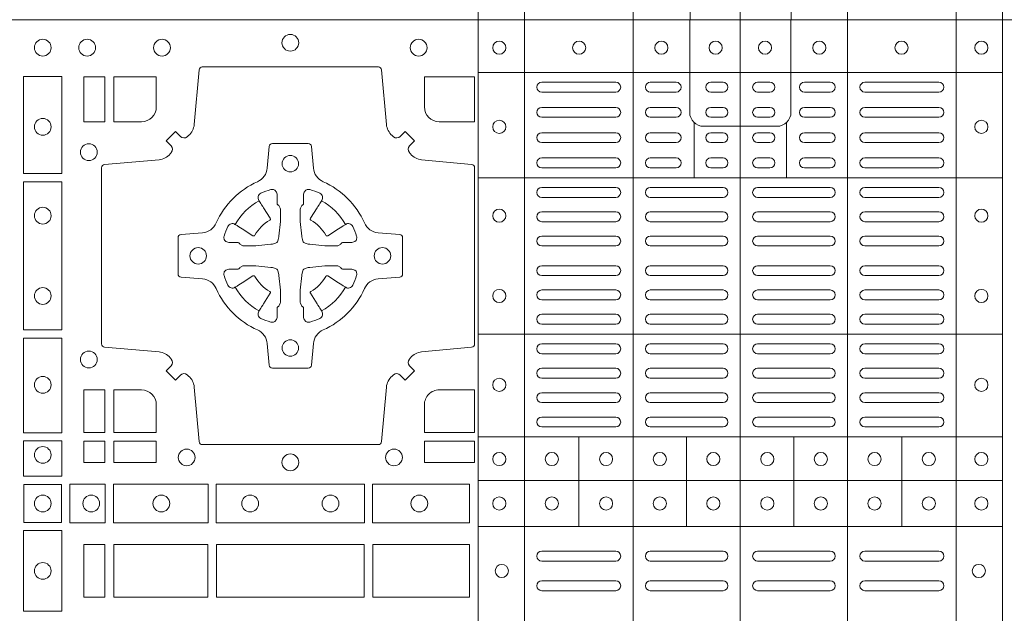
# Model space of a CAD drawing. Units: millimetres. Extents: x 0 to 21000, y 0 to 14850.
# Drawn here: x 7697 to 7996, y 10137 to 10317 of the extents above; entities that cross this region are included whole.
import ezdxf

# ---------------------------------------------------------------- set-up
doc = ezdxf.new("R2010")
doc.units = ezdxf.units.MM
doc.header["$LTSCALE"] = 333.33333
doc.layers.add('FRW-Rifi ST-B', color=7, linetype='Continuous', lineweight=5, transparency=0.5)

# ---------------------------------------------------------------- blocks, each defined once
blk = doc.blocks.new('ST-Block_(DS)')
at = {"color": 0, "linetype": 'Continuous', "lineweight": 5}
for p, q in [((0.3202999893580056, 0.8000000000000114), (0.3202999893580056, 0)), ((0.3343999896205219, 0.8000000000000398), (0.3343999896205219, 2.842170943040401e-14)), ((0.367399989441509, 0.8000000000000398), (0.367399989441509, 2.842170943040401e-14)), ((0.4000000000000057, 0.8000000000000114), (0.4000000000000057, 0)), ((0.4326000105585024, 0.799999999999983), (0.4326000105585024, -2.842170943040401e-14)), ((0.4656000103794895, 0.799999999999983), (0.4656000103794895, -2.842170943040401e-14)), ((0.4797000106420057, 0.799999999999983), (0.4797000106420057, -2.842170943040401e-14)), ((0.3202999893580056, 0.783999997377208), (0.4797000106420057, 0.783999997377208)), ((0.3859999876474944, 0.7687243349222967), (0.3859999876474944, 0.751984316110736)), ((0.4140000123525169, 0.7687243349222967), (0.4140000123525169, 0.751984316110736)), ((0.3202999893580056, 0.7519843161107076), (0.4797000106420057, 0.7519843161107076)), ((0.3202999893580056, 0.7044843316077163), (0.4797000106420057, 0.7044843316077163)), ((0.3202999893580056, 0.6732499778272256), (0.4797000106420057, 0.6732499778272256)), ((0.3508843209600059, 0.673249977827254), (0.3508843209600059, 0.6459999859332299)), ((0.3836843211209953, 0.673249977827254), (0.3836843211209953, 0.6459999859332299)), ((0.4162843326110135, 0.6732499778272825), (0.4162843326110135, 0.6459999859332584)), ((0.4490843337030128, 0.673249977827254), (0.4490843337030128, 0.6459999859332299)), ((0.3202999893580056, 0.6599999845027185), (0.4797000106420057, 0.6599999845027185)), ((0.3202999893580056, 0.6459999859332299), (0.4797000106420057, 0.6459999859332299))]:
    blk.add_line(p, q, dxfattribs=at)
at = {"color": 0, "linetype": 'Continuous', "lineweight": 0}
for p, q in [((0.3621500059959999, 0.7810000061990365), (0.3396500051020155, 0.7810000061990365)), ((0.3805000055580194, 0.7810000061990365), (0.3726500067860172, 0.7810000061990365)), ((0.3947500060310176, 0.7810000061990365), (0.3910000063474968, 0.7810000061990365)), ((0.4052500058895134, 0.7810000061990365), (0.4090000055730059, 0.7810000061990365)), ((0.4195000063625116, 0.7810000061990365), (0.4273500051345138, 0.7810000061990365)), ((0.4378500059245027, 0.7810000061990365), (0.4603500068185156, 0.7810000061990365)), ((0.3621500059959999, 0.777999985218031), (0.3396500051020155, 0.777999985218031)), ((0.3805000055580194, 0.777999985218031), (0.3726500067860172, 0.777999985218031)), ((0.3947500060310176, 0.777999985218031), (0.3910000063474968, 0.777999985218031)), ((0.4052500058895134, 0.777999985218031), (0.4090000055730059, 0.777999985218031)), ((0.4195000063625116, 0.777999985218031), (0.4273500051345138, 0.777999985218031)), ((0.4378500059245027, 0.777999985218031), (0.4603500068185156, 0.777999985218031)), ((0.3396500051020155, 0.7733333289625364), (0.3621500059959999, 0.7733333289625364)), ((0.3805000055580194, 0.7733333289625364), (0.3726500067860172, 0.7733333289625364)), ((0.3910000063474968, 0.7733333289625364), (0.3947500060310176, 0.7733333289625364)), ((0.4090000055730059, 0.7733333289625364), (0.4052500058895134, 0.7733333289625364)), ((0.4195000063625116, 0.7733333289625364), (0.4273500051345138, 0.7733333289625364)), ((0.4603500068185156, 0.7733333289625364), (0.4378500059245027, 0.7733333289625364)), ((0.3396500051020155, 0.7703333377840238), (0.3621500059959999, 0.7703333377840238)), ((0.3805000055580194, 0.7703333377840238), (0.3726500067860172, 0.7703333377840238)), ((0.3910000063474968, 0.7703333377840238), (0.3947500060310176, 0.7703333377840238)), ((0.4090000055730059, 0.7703333377840238), (0.4052500058895134, 0.7703333377840238)), ((0.4195000063625116, 0.7703333377840238), (0.4273500051345138, 0.7703333377840238)), ((0.4603500068185156, 0.7703333377840238), (0.4378500059245027, 0.7703333377840238)), ((0.3621500059959999, 0.7656666517260362), (0.3396500051020155, 0.7656666517260362)), ((0.3805000055580194, 0.7656666517260362), (0.3726500067860172, 0.7656666517260362)), ((0.3947500060310176, 0.7656666517260362), (0.3910000063474968, 0.7656666517260362)), ((0.4052500058895134, 0.7656666517260362), (0.4090000055730059, 0.7656666517260362)), ((0.4195000063625116, 0.7656666517260362), (0.4273500051345138, 0.7656666517260362)), ((0.4378500059245027, 0.7656666517260362), (0.4603500068185156, 0.7656666517260362)), ((0.3621500059959999, 0.7626666605475236), (0.3396500051020155, 0.7626666605475236)), ((0.3805000055580194, 0.7626666605475236), (0.3726500067860172, 0.7626666605475236)), ((0.3947500060310176, 0.7626666605475236), (0.3910000063474968, 0.7626666605475236)), ((0.4052500058895134, 0.7626666605475236), (0.4090000055730059, 0.7626666605475236)), ((0.4195000063625116, 0.7626666605475236), (0.4273500051345138, 0.7626666605475236)), ((0.4378500059245027, 0.7626666605475236), (0.4603500068185156, 0.7626666605475236)), ((0.3396500051020155, 0.7580000042915174), (0.3621500059959999, 0.7580000042915174)), ((0.3805000055580194, 0.7580000042915174), (0.3726500067860172, 0.7580000042915174)), ((0.3910000063474968, 0.7580000042915174), (0.3947500060310176, 0.7580000042915174)), ((0.4090000055730059, 0.7580000042915174), (0.4052500058895134, 0.7580000042915174)), ((0.4195000063625116, 0.7580000042915174), (0.4273500051345138, 0.7580000042915174)), ((0.4603500068185156, 0.7580000042915174), (0.4378500059245027, 0.7580000042915174)), ((0.3396500051020155, 0.7549999833105119), (0.3621500059959999, 0.7549999833105119)), ((0.3805000055580194, 0.7549999833105119), (0.3726500067860172, 0.7549999833105119)), ((0.3910000063474968, 0.7549999833105119), (0.3947500060310176, 0.7549999833105119)), ((0.4090000055730059, 0.7549999833105119), (0.4052500058895134, 0.7549999833105119)), ((0.4195000063625116, 0.7549999833105119), (0.4273500051345138, 0.7549999833105119)), ((0.4603500068185156, 0.7549999833105119), (0.4378500059245027, 0.7549999833105119)), ((0.3621500059959999, 0.7490000009535152), (0.3396500051020155, 0.7490000009535152)), ((0.3726500067860172, 0.7490000009535152), (0.3947500060310176, 0.7490000009535152)), ((0.4273500051345138, 0.7490000009535152), (0.4052500058895134, 0.7490000009535152)), ((0.4378500059245027, 0.7490000009535152), (0.4603500068185156, 0.7490000009535152)), ((0.3621500059959999, 0.7459999799730213), (0.3396500051020155, 0.7459999799730213)), ((0.3726500067860172, 0.7459999799730213), (0.3947500060310176, 0.7459999799730213)), ((0.4273500051345138, 0.7459999799730213), (0.4052500058895134, 0.7459999799730213)), ((0.4378500059245027, 0.7459999799730213), (0.4603500068185156, 0.7459999799730213)), ((0.3396500051020155, 0.741624999046536), (0.3621500059959999, 0.741624999046536)), ((0.3947500060310176, 0.741624999046536), (0.3726500067860172, 0.741624999046536)), ((0.4052500058895134, 0.741624999046536), (0.4273500051345138, 0.741624999046536)), ((0.4603500068185156, 0.741624999046536), (0.4378500059245027, 0.741624999046536)), ((0.3396500051020155, 0.7386250078680234), (0.3621500059959999, 0.7386250078680234)), ((0.3947500060310176, 0.7386250078680234), (0.3726500067860172, 0.7386250078680234)), ((0.4052500058895134, 0.7386250078680234), (0.4273500051345138, 0.7386250078680234)), ((0.4603500068185156, 0.7386250078680234), (0.4378500059245027, 0.7386250078680234)), ((0.3396500051020155, 0.7342499971390168), (0.3621500059959999, 0.7342499971390168)), ((0.3947500060310176, 0.7342499971390168), (0.3726500067860172, 0.7342499971390168)), ((0.4052500058895134, 0.7342499971390168), (0.4273500051345138, 0.7342499971390168)), ((0.4603500068185156, 0.7342499971390168), (0.4378500059245027, 0.7342499971390168)), ((0.3396500051020155, 0.7312500059605327), (0.3621500059959999, 0.7312500059605327)), ((0.3947500060310176, 0.7312500059605327), (0.3726500067860172, 0.7312500059605327)), ((0.4052500058895134, 0.7312500059605327), (0.4273500051345138, 0.7312500059605327)), ((0.4603500068185156, 0.7312500059605327), (0.4378500059245027, 0.7312500059605327)), ((0.3396500051020155, 0.7252499938010146), (0.3621500059959999, 0.7252499938010146)), ((0.3947500060310176, 0.7252499938010146), (0.3726500067860172, 0.7252499938010146)), ((0.4052500058895134, 0.7252499938010146), (0.4273500051345138, 0.7252499938010146)), ((0.4603500068185156, 0.7252499938010146), (0.4378500059245027, 0.7252499938010146)), ((0.3396500051020155, 0.7222500026225305), (0.3621500059959999, 0.7222500026225305)), ((0.3947500060310176, 0.7222500026225305), (0.3726500067860172, 0.7222500026225305)), ((0.4052500058895134, 0.7222500026225305), (0.4273500051345138, 0.7222500026225305)), ((0.4603500068185156, 0.7222500026225305), (0.4378500059245027, 0.7222500026225305)), ((0.3396500051020155, 0.7178749918940355), (0.3621500059959999, 0.7178749918940355)), ((0.3947500060310176, 0.7178749918940355), (0.3726500067860172, 0.7178749918940355)), ((0.4052500058895134, 0.7178749918940355), (0.4273500051345138, 0.7178749918940355)), ((0.4603500068185156, 0.7178749918940355), (0.4378500059245027, 0.7178749918940355)), ((0.3396500051020155, 0.7148750007155229), (0.3621500059959999, 0.7148750007155229)), ((0.3947500060310176, 0.7148750007155229), (0.3726500067860172, 0.7148750007155229)), ((0.4052500058895134, 0.7148750007155229), (0.4273500051345138, 0.7148750007155229)), ((0.4603500068185156, 0.7148750007155229), (0.4378500059245027, 0.7148750007155229)), ((0.3621500059959999, 0.7104999899865163), (0.3396500051020155, 0.7104999899865163)), ((0.3726500067860172, 0.7104999899865163), (0.3947500060310176, 0.7104999899865163)), ((0.4273500051345138, 0.7104999899865163), (0.4052500058895134, 0.7104999899865163)), ((0.4378500059245027, 0.7104999899865163), (0.4603500068185156, 0.7104999899865163)), ((0.3621500059959999, 0.7074999988080322), (0.3396500051020155, 0.7074999988080322)), ((0.3726500067860172, 0.7074999988080322), (0.3947500060310176, 0.7074999988080322)), ((0.4273500051345138, 0.7074999988080322), (0.4052500058895134, 0.7074999988080322)), ((0.4378500059245027, 0.7074999988080322), (0.4603500068185156, 0.7074999988080322)), ((0.3621500059959999, 0.7014999866485141), (0.3396500051020155, 0.7014999866485141)), ((0.3947500060310176, 0.7014999866485141), (0.3726500067860172, 0.7014999866485141)), ((0.4052500058895134, 0.7014999866485141), (0.4273500051345138, 0.7014999866485141)), ((0.4378500059245027, 0.7014999866485141), (0.4603500068185156, 0.7014999866485141)), ((0.3621500059959999, 0.6984999954700299), (0.3396500051020155, 0.6984999954700299)), ((0.3947500060310176, 0.6984999954700299), (0.3726500067860172, 0.6984999954700299)), ((0.4052500058895134, 0.6984999954700299), (0.4273500051345138, 0.6984999954700299)), ((0.4378500059245027, 0.6984999954700299), (0.4603500068185156, 0.6984999954700299)), ((0.3621500059959999, 0.6940833210945243), (0.3396500051020155, 0.6940833210945243)), ((0.3726500067860172, 0.6940833210945243), (0.3947500060310176, 0.6940833210945243)), ((0.4273500051345138, 0.6940833210945243), (0.4052500058895134, 0.6940833210945243)), ((0.4378500059245027, 0.6940833210945243), (0.4603500068185156, 0.6940833210945243)), ((0.3621500059959999, 0.6910833299160117), (0.3396500051020155, 0.6910833299160117)), ((0.3726500067860172, 0.6910833299160117), (0.3947500060310176, 0.6910833299160117)), ((0.4273500051345138, 0.6910833299160117), (0.4052500058895134, 0.6910833299160117)), ((0.4378500059245027, 0.6910833299160117), (0.4603500068185156, 0.6910833299160117)), ((0.3396500051020155, 0.6866666555405345), (0.3621500059959999, 0.6866666555405345)), ((0.3726500067860172, 0.6866666555405345), (0.3947500060310176, 0.6866666555405345)), ((0.4273500051345138, 0.6866666555405345), (0.4052500058895134, 0.6866666555405345)), ((0.4603500068185156, 0.6866666555405345), (0.4378500059245027, 0.6866666555405345)), ((0.3396500051020155, 0.683666664362022), (0.3621500059959999, 0.683666664362022)), ((0.3726500067860172, 0.683666664362022), (0.3947500060310176, 0.683666664362022)), ((0.4273500051345138, 0.683666664362022), (0.4052500058895134, 0.683666664362022)), ((0.4603500068185156, 0.683666664362022), (0.4378500059245027, 0.683666664362022)), ((0.3396500051020155, 0.6792499899865163), (0.3621500059959999, 0.6792499899865163)), ((0.3726500067860172, 0.6792499899865163), (0.3947500060310176, 0.6792499899865163)), ((0.4273500051345138, 0.6792499899865163), (0.4052500058895134, 0.6792499899865163)), ((0.4603500068185156, 0.6792499899865163), (0.4378500059245027, 0.6792499899865163)), ((0.3396500051020155, 0.6762499988080322), (0.3621500059959999, 0.6762499988080322)), ((0.3726500067860172, 0.6762499988080322), (0.3947500060310176, 0.6762499988080322)), ((0.4273500051345138, 0.6762499988080322), (0.4052500058895134, 0.6762499988080322)), ((0.4603500068185156, 0.6762499988080322), (0.4378500059245027, 0.6762499988080322)), ((0.3396500051020155, 0.6384999930860147), (0.3621500059959999, 0.6384999930860147)), ((0.3726500067860172, 0.6384999930860147), (0.3947500060310176, 0.6384999930860147)), ((0.4273500051345138, 0.6384999930860147), (0.4052500058895134, 0.6384999930860147)), ((0.4603500068185156, 0.6384999930860147), (0.4378500059245027, 0.6384999930860147)), ((0.3396500051020155, 0.6354999870060283), (0.3621500059959999, 0.6354999870060283)), ((0.3726500067860172, 0.6354999870060283), (0.3947500060310176, 0.6354999870060283)), ((0.4273500051345138, 0.6354999870060283), (0.4052500058895134, 0.6354999870060283)), ((0.4603500068185156, 0.6354999870060283), (0.4378500059245027, 0.6354999870060283)), ((0.3396500051020155, 0.6294999897480125), (0.3621500059959999, 0.6294999897480125)), ((0.3726500067860172, 0.6294999897480125), (0.3947500060310176, 0.6294999897480125)), ((0.4273500051345138, 0.6294999897480125), (0.4052500058895134, 0.6294999897480125)), ((0.4603500068185156, 0.6294999897480125), (0.4378500059245027, 0.6294999897480125)), ((0.3396500051020155, 0.6264999985695283), (0.3621500059959999, 0.6264999985695283)), ((0.3726500067860172, 0.6264999985695283), (0.3947500060310176, 0.6264999985695283)), ((0.4273500051345138, 0.6264999985695283), (0.4052500058895134, 0.6264999985695283)), ((0.4603500068185156, 0.6264999985695283), (0.4378500059245027, 0.6264999985695283))]:
    blk.add_line(p, q, dxfattribs=at)
at = {"color": 0, "linetype": 'Continuous'}
blk.add_lwpolyline([(0, 0.8000000000000114), (0.8000000000000114, 0.8000000000000114), (0.8000000000000114, 0), (0, 0)], close=True, dxfattribs=at)
at = {"color": 0, "linetype": 'Continuous', "lineweight": 5}
for points in [[(0.4000000000000057, 0.7676133353265016), (0.3888663623483239, 0.7676133353265016, -0.4142237119233743), (0.3846133349472893, 0.7718663958388845), (0.3846133349472893, 0.8000000000000114)], [(0.4000000000000057, 0.7676133353265016), (0.4111336376516874, 0.7676133353265016, 0.4142237119233743), (0.415386665052722, 0.7718663958388845), (0.415386665052722, 0.8000000000000114)], [(0.40010160246689, 0.03228506220625604), (0.3889679648152082, 0.03228506220625604, 0.4142237119233743), (0.3847149374141736, 0.02803200169390152), (0.3847149374141736, -0.0001016024672253479)], [(0.40010160246689, 0.03228506220625604), (0.4112352401185717, 0.03228506220625604, -0.4142237119233743), (0.4154882675196063, 0.02803200169384468), (0.4154882675196063, -0.0001016024672821914)]]:
    blk.add_lwpolyline(points, format="xyb", dxfattribs=at)
at = {"color": 0, "linetype": 'Continuous', "lineweight": 0}
for points in [[(0.2946200668813503, 0.7644197821616103, 0.3934169849762357), (0.2966663539410206, 0.7644947648045104), (0.298164993524523, 0.7659934341905057), (0.3009934425355425, 0.7631649851799978), (0.299494773149803, 0.7616663455960975, 0.3937079339708334), (0.2994197997005017, 0.7596200444127987, -0.002909744600554349), (0.2997824549674419, 0.7591969549656881, 0.197738549460003), (0.3031534254550365, 0.7574521481990075), (0.3183393806223194, 0.7560029506681758, -0.3892531314078768), (0.3192499905825059, 0.7550092220305089), (0.3192499905825059, 0.7014907479285171, -0.3892459248336042), (0.3183393806220067, 0.7004970192909923), (0.3031534254552639, 0.6990478515623124, 0.197700557103032), (0.2997824559214166, 0.6973030372121514, -0.002909744600554349), (0.2994197905062776, 0.6968799412247506, 0.3937060540790648), (0.2994947731495188, 0.6948336243630138), (0.3009934425355425, 0.6933349847795114), (0.298164993524523, 0.6905065655705016), (0.2966663539409637, 0.692005205154345, 0.3934496712986114), (0.2946200527578071, 0.6920801967235377, -0.002909744600554349), (0.2941969633104691, 0.6917175531385169, 0.1977170592532589), (0.2924521565440443, 0.6883465528485146), (0.2910029590132126, 0.6717822432514993, -0.3892607308852883), (0.2900092303755173, 0.670871663093493), (0.2364907562731275, 0.670871663093493, -0.3892535264894209), (0.2354970276355175, 0.6717822432514993), (0.234047859907264, 0.6883465528487989, 0.1977100876512671), (0.2323030455571597, 0.6917175405026228, -0.002909744600554349), (0.2318799495696737, 0.6920801877975293, 0.3934447916420916), (0.229833632707539, 0.6920052051545156), (0.2283349931240366, 0.6905065655705016), (0.2255065739155384, 0.6933349847795114), (0.2270052134992113, 0.6948336243628148, 0.3937169124160596), (0.2270802050685461, 0.6968799436662323, -0.002909744600554349), (0.2267175614833548, 0.6973030447958877, 0.1976970101736479), (0.223346561193523, 0.6990478515625114), (0.2067822515964792, 0.700497019290907, -0.3892535264894209), (0.2058716714385298, 0.7014907479285171), (0.2058716714385298, 0.7550092220304805, -0.389260730883658), (0.2067822515965361, 0.7560029506680053), (0.2233465611935799, 0.7574521481990928, 0.1977350021330027), (0.2267175488476312, 0.7591969508668797, -0.002909744600554349), (0.2270801961422819, 0.7596200585366546, 0.3937187923358352), (0.2270052134990408, 0.7616663455960122), (0.2255065739155384, 0.7631649851799978), (0.2283349931240366, 0.7659934341905057), (0.2298336327078232, 0.7644947648047093, 0.3934121057108304), (0.2318799520112407, 0.7644197913554933, -0.002909744600554349), (0.2323030531406687, 0.7647824466227178, 0.1977116302039744), (0.2340478599070366, 0.7681534171105113), (0.2354970276358301, 0.7847177267074414, -0.3892459248336043), (0.2364907562735254, 0.7856283366679975), (0.2900092303755173, 0.7856283366679975, -0.3892531314078769), (0.2910029590130421, 0.7847177267074983), (0.2924521565437033, 0.7681534171103976, 0.1977186016000398), (0.294196959211888, 0.7647824475764082, -0.002909744600554349), (0.2946200527578071, 0.7644197913554933)], [(0.2225185571435588, 0.7734999940394971, -0.414213562373095), (0.2179999947550186, 0.7689814448355037), (0.2095887064935198, 0.7689814448355037), (0.2095887064935198, 0.7826612770554959), (0.2225185632705404, 0.7826612770554959), (0.2225185632705404, 0.7734999835490157)], [(0.3039814392809888, 0.7734999940394971, 0.414213562373095), (0.3084999948740119, 0.7689814448355037), (0.3192499905825059, 0.7689814448355037), (0.3192499905825059, 0.7826612770554959), (0.3039814412595092, 0.7826612770554959), (0.3039814412595092, 0.7734999835490157)], [(0.2407260835171314, 0.7382282197474694, -0.273217431262583), (0.2366006374360268, 0.735279786586517), (0.2300254106521891, 0.7347045123576095, 0.3892799323551107), (0.2291148304940407, 0.7337108135220092), (0.2291148304940407, 0.7227891862390265, 0.389260730883658), (0.2300254106520185, 0.7217954576015018), (0.2366006374362826, 0.7212202131746892, -0.2732254361188151), (0.2407260941318441, 0.7182717584540228, 0.1862991755783156), (0.2532717585566502, 0.7057260751721799, -0.273215334542155), (0.2562202215195271, 0.7016006290910184), (0.2567954659463396, 0.6950254023074933, 0.3892607308852883), (0.2577891945840349, 0.6941148221490039), (0.2687108218672734, 0.6941148221490039, 0.3892799323551107), (0.2697045207025326, 0.6950254023074933), (0.270279794931497, 0.7016006290911605, -0.2732184433903619), (0.2732282379700166, 0.7057260857868357, 0.1862991755783157), (0.2857739031313997, 0.7182717502114428, -0.2732063037114268), (0.2898993790150257, 0.7212202131745187), (0.2964746057986929, 0.7217954576013028, 0.3892421991556839), (0.2973851859570402, 0.7227891862389981), (0.2973851859570402, 0.7337108135223218, 0.3892613972643062), (0.296474605799034, 0.7347045123574958), (0.2898993790148268, 0.7352797865867444, -0.2731982958055906), (0.2857739106372037, 0.7382282296250082, 0.1862991755783156), (0.2732282280923926, 0.7507738947869598, -0.2732187942303899), (0.2702797949315254, 0.7548993706700173), (0.2697045207027031, 0.7614745974538266, 0.389261397264306), (0.2687108218670176, 0.7623851776120034), (0.2577891945840349, 0.7623851776120034, 0.389242199155684), (0.2567954659465386, 0.7614745974539971), (0.2562202215194134, 0.7548993706703016, -0.2732156853444537), (0.2532717667990312, 0.7507739022921953, 0.1862991755783156), (0.2407260941318441, 0.7382282296250082)], [(0.243052857450806, 0.733897575253792, -0.05033384516119453), (0.2431086744233539, 0.7341935987856516, -0.03826085540082153), (0.2442495080067317, 0.7371931908647582, -0.1106630857780764), (0.2446518540384375, 0.7377112388610669, -0.1089904944791162), (0.2452272176740848, 0.7380055963994323, -0.2097695224776447), (0.2464177643739163, 0.7378162007586866), (0.2470410764220219, 0.7374191164969943), (0.2471948266030211, 0.7373211562629933), (0.247571945190515, 0.7370809197425103), (0.2480686903000162, 0.7367644488810186), (0.2486285567285336, 0.7364077746865121), (0.2518567633496787, 0.734351186899687, 0.4273548723948686), (0.2524182981033789, 0.7344888985342095, -0.1321737406391018), (0.2570111095723462, 0.7390817100026936, 0.4273548723962861), (0.2571488320830326, 0.739643234014494), (0.255092233419532, 0.7428714513779937), (0.2548675835135157, 0.743224042653992), (0.2545319795610226, 0.7437508583070098), (0.2542596161365225, 0.7441783726215192), (0.2540808916090214, 0.7444589316845054), (0.253683773525637, 0.7450823003836433, -0.2097654218941617), (0.2534944117069529, 0.746272790432073, -0.1090038813580656), (0.2537887655638258, 0.7468481481589322, -0.1106630857780764), (0.2543068172412291, 0.7472505000997103, -0.03826085540082148), (0.2573064093203641, 0.7483913336823491, -0.05033384516119459), (0.2576024234294607, 0.748447138070901, -0.1690596569928111), (0.2585580050945282, 0.748204070329507), (0.2590763568880163, 0.7476158916950055), (0.2592309415340139, 0.7469526708125045), (0.2592309415340139, 0.7465299844739945), (0.2592309415340139, 0.7450804591180145), (0.2592309415340139, 0.7441385567184966), (0.2592566609385187, 0.7439877569674991), (0.2593298852445116, 0.7438537359234942), (0.2594363689425165, 0.7437490403650031), (0.2595506906510252, 0.7436771273609963), (0.2596503496170328, 0.7436270296575174), (0.2597154080870325, 0.7435807168484985), (0.2597233653070248, 0.7435687661169936), (0.2601920068265713, 0.7426816701886878, -0.0866255431212426), (0.260250002146023, 0.7422136247155038), (0.260250002146023, 0.738995242118591, -0.02769468949054159), (0.2602340579035172, 0.7386925697325069), (0.2597444653510195, 0.7341977834699946), (0.2597233653070248, 0.7339713752270143), (0.2595869302750202, 0.7332431256770064), (0.2594400644301231, 0.7327499866484857, -0.2136883009673351), (0.25875002145753, 0.7320599436760062), (0.2578046023845104, 0.7318138658999942), (0.257528632879513, 0.7317766427995025), (0.257302224636021, 0.7317555427549962), (0.2528074383735088, 0.7312659502030101), (0.2526379525660332, 0.7312528967854917), (0.2525047659875099, 0.7312500059605043), (0.2492863833904835, 0.7312500059605043, -0.08354063935648358), (0.2488183379175268, 0.7313080012795012), (0.2479312419890221, 0.7317766427995025), (0.2479192912580288, 0.7317846000194947), (0.24786299467101, 0.7318692088124976), (0.2477984726430122, 0.7319929480549945), (0.2477024197580135, 0.7321199953555038), (0.2475801110270197, 0.732213276624492), (0.2474353611470121, 0.7322630167005002), (0.2473614513875191, 0.7322690665720017), (0.2464195489885128, 0.7322690665720017), (0.2449700236320211, 0.7322690665720017), (0.2445473372935112, 0.7322690665720017), (0.2436268627645291, 0.7325846731660022), (0.2432959377766508, 0.7329420030115728, -0.1688973364935164), (0.2430528700352568, 0.7338975846766118)], [(0.2834471590002465, 0.733897575253792, 0.05033384516119453), (0.2833913420276986, 0.7341935987856516, 0.03826085540082153), (0.2822505084443208, 0.7371931908647582, 0.1106630857780764), (0.281848162412615, 0.7377112388610669, 0.1089904944791162), (0.2812727987769676, 0.7380055963994323, 0.2097695224776447), (0.2800822520771362, 0.7378162007586866), (0.2794589400290306, 0.7374191164969943), (0.2793051898480314, 0.7373211562629933), (0.2789280712605375, 0.7370809197425103), (0.2784313261510363, 0.7367644488810186), (0.2778714597225189, 0.7364077746865121), (0.2746432531013738, 0.734351186899687, -0.4273548723948686), (0.2740817183476736, 0.7344888985342095, 0.1321737406391018), (0.2694889068787063, 0.7390817100026936, -0.4273548723962861), (0.2693511843680199, 0.739643234014494), (0.2714077830315205, 0.7428714513779937), (0.2716324329375368, 0.743224042653992), (0.2719680368900299, 0.7437508583070098), (0.27224040031453, 0.7441783726215192), (0.2724191248420311, 0.7444589316845054), (0.2728162429254155, 0.7450823003836433, 0.2097654218941617), (0.2730056047440996, 0.746272790432073, 0.1090038813580656), (0.2727112508872267, 0.7468481481589322, 0.1106630857780764), (0.2721931992098234, 0.7472505000997103, 0.03826085540082148), (0.2691936071306884, 0.7483913336823491, 0.05033384516119459), (0.2688975930215918, 0.748447138070901, 0.1690596569928111), (0.2679420113565243, 0.748204070329507), (0.2674236595630362, 0.7476158916950055), (0.2672690749170386, 0.7469526708125045), (0.2672690749170386, 0.7465299844739945), (0.2672690749170386, 0.7450804591180145), (0.2672690749170386, 0.7441385567184966), (0.2672433555125338, 0.7439877569674991), (0.2671701312065409, 0.7438537359234942), (0.267063647508536, 0.7437490403650031), (0.2669493258000273, 0.7436771273609963), (0.2668496668340197, 0.7436270296575174), (0.26678460836402, 0.7435807168484985), (0.2667766511440277, 0.7435687661169936), (0.2663080096244812, 0.7426816701886878, 0.0866255431212426), (0.2662500143050295, 0.7422136247155038), (0.2662500143050295, 0.738995242118591, 0.02769468949054159), (0.2662659585475353, 0.7386925697325069), (0.266755551100033, 0.7341977834699946), (0.2667766511440277, 0.7339713752270143), (0.2669130861760323, 0.7332431256770064), (0.2670599520209294, 0.7327499866484857, 0.2136883009673351), (0.2677499949935225, 0.7320599436760062), (0.2686954140665421, 0.7318138658999942), (0.2689713835715395, 0.7317766427995025), (0.2691977918150315, 0.7317555427549962), (0.2736925780775437, 0.7312659502030101), (0.2738620638850193, 0.7312528967854917), (0.2739952504635426, 0.7312500059605043), (0.277213633060569, 0.7312500059605043, 0.08354063935648358), (0.2776816785335257, 0.7313080012795012), (0.2785687744620304, 0.7317766427995025), (0.2785807251930237, 0.7317846000194947), (0.2786370217800425, 0.7318692088124976), (0.2787015438080402, 0.7319929480549945), (0.2787975966930389, 0.7321199953555038), (0.2789199054240328, 0.732213276624492), (0.2790646553040403, 0.7322630167005002), (0.2791385650635334, 0.7322690665720017), (0.2800804674625397, 0.7322690665720017), (0.2815299928190313, 0.7322690665720017), (0.2819526791575413, 0.7322690665720017), (0.2828731536865234, 0.7325846731660022), (0.2832040786744017, 0.7329420030115728, 0.1688973364935164), (0.2834471464157957, 0.7338975846766118)], [(0.243052857450806, 0.722602424507528, 0.05033384516119453), (0.2431086744233539, 0.7223064009756683, 0.03826085540082153), (0.2442495080067317, 0.7193068088965617, 0.1106630857780764), (0.2446518540384375, 0.718788760900253, 0.1089904944791162), (0.2452272176740848, 0.7184944033618876, 0.2097695224776447), (0.2464177643739163, 0.7186837990026334), (0.2470410764220219, 0.7190808832643256), (0.2471948266030211, 0.7191788434983266), (0.247571945190515, 0.7194190800188096), (0.2480686903000162, 0.7197355508803014), (0.2486285567285336, 0.7200922250748079), (0.2518567633496787, 0.7221488128616329, -0.4273548723948686), (0.2524182981033789, 0.7220111012271104, 0.1321737406391018), (0.2570111095723462, 0.7174182897586263, -0.4273548723962861), (0.2571488320830326, 0.7168567657468259), (0.255092233419532, 0.7136285483833262), (0.2548675835135157, 0.7132759571073279), (0.2545319795610226, 0.7127491414543101), (0.2542596161365225, 0.7123216271398007), (0.2540808916090214, 0.7120410680768146), (0.253683773525637, 0.7114176993776766, 0.2097654218941617), (0.2534944117069529, 0.710227209329247, 0.1090038813580656), (0.2537887655638258, 0.7096518516023878, 0.1106630857780764), (0.2543068172412291, 0.7092494996616097, 0.03826085540082148), (0.2573064093203641, 0.7081086660789708, 0.05033384516119459), (0.2576024234294607, 0.7080528616904189, 0.1690596569928111), (0.2585580050945282, 0.708295929431813), (0.2590763568880163, 0.7088841080663144), (0.2592309415340139, 0.7095473289488154), (0.2592309415340139, 0.7099700152873254), (0.2592309415340139, 0.7114195406433055), (0.2592309415340139, 0.7123614430428233), (0.2592566609385187, 0.7125122427938209), (0.2593298852445116, 0.7126462638378257), (0.2594363689425165, 0.7127509593963168), (0.2595506906510252, 0.7128228724003236), (0.2596503496170328, 0.7128729701038026), (0.2597154080870325, 0.7129192829128215), (0.2597233653070248, 0.7129312336443263), (0.2601920068265713, 0.7138183295726321, 0.0866255431212426), (0.260250002146023, 0.7142863750458162), (0.260250002146023, 0.7175047576427289, 0.02769468949054159), (0.2602340579035172, 0.7178074300288131), (0.2597444653510195, 0.7223022162913253), (0.2597233653070248, 0.7225286245343057), (0.2595869302750202, 0.7232568740843135), (0.2594400644301231, 0.7237500131128343, 0.2136883009673351), (0.25875002145753, 0.7244400560853137), (0.2578046023845104, 0.7246861338613257), (0.257528632879513, 0.7247233569618174), (0.257302224636021, 0.7247444570063237), (0.2528074383735088, 0.7252340495583098), (0.2526379525660332, 0.7252471029758283), (0.2525047659875099, 0.7252499938008157), (0.2492863833904835, 0.7252499938008157, 0.08354063935648358), (0.2488183379175268, 0.7251919984818187), (0.2479312419890221, 0.7247233569618174), (0.2479192912580288, 0.7247153997418252), (0.24786299467101, 0.7246307909488223), (0.2477984726430122, 0.7245070517063255), (0.2477024197580135, 0.7243800044058162), (0.2475801110270197, 0.724286723136828), (0.2474353611470121, 0.7242369830608197), (0.2473614513875191, 0.7242309331893182), (0.2464195489885128, 0.7242309331893182), (0.2449700236320211, 0.7242309331893182), (0.2445473372935112, 0.7242309331893182), (0.2436268627645291, 0.7239153265953178), (0.2432959377766508, 0.7235579967497472, 0.1688973364935164), (0.2430528700352568, 0.7226024150847081)], [(0.2834471590002465, 0.722602424507528, -0.05033384516119453), (0.2833913420276986, 0.7223064009756683, -0.03826085540082153), (0.2822505084443208, 0.7193068088965617, -0.1106630857780764), (0.281848162412615, 0.718788760900253, -0.1089904944791162), (0.2812727987769676, 0.7184944033618876, -0.2097695224776447), (0.2800822520771362, 0.7186837990026334), (0.2794589400290306, 0.7190808832643256), (0.2793051898480314, 0.7191788434983266), (0.2789280712605375, 0.7194190800188096), (0.2784313261510363, 0.7197355508803014), (0.2778714597225189, 0.7200922250748079), (0.2746432531013738, 0.7221488128616329, 0.4273548723948686), (0.2740817183476736, 0.7220111012271104, -0.1321737406391018), (0.2694889068787063, 0.7174182897586263, 0.4273548723962861), (0.2693511843680199, 0.7168567657468259), (0.2714077830315205, 0.7136285483833262), (0.2716324329375368, 0.7132759571073279), (0.2719680368900299, 0.7127491414543101), (0.27224040031453, 0.7123216271398007), (0.2724191248420311, 0.7120410680768146), (0.2728162429254155, 0.7114176993776766, -0.2097654218941617), (0.2730056047440996, 0.710227209329247, -0.1090038813580656), (0.2727112508872267, 0.7096518516023878, -0.1106630857780764), (0.2721931992098234, 0.7092494996616097, -0.03826085540082148), (0.2691936071306884, 0.7081086660789708, -0.05033384516119459), (0.2688975930215918, 0.7080528616904189, -0.1690596569928111), (0.2679420113565243, 0.708295929431813), (0.2674236595630362, 0.7088841080663144), (0.2672690749170386, 0.7095473289488154), (0.2672690749170386, 0.7099700152873254), (0.2672690749170386, 0.7114195406433055), (0.2672690749170386, 0.7123614430428233), (0.2672433555125338, 0.7125122427938209), (0.2671701312065409, 0.7126462638378257), (0.267063647508536, 0.7127509593963168), (0.2669493258000273, 0.7128228724003236), (0.2668496668340197, 0.7128729701038026), (0.26678460836402, 0.7129192829128215), (0.2667766511440277, 0.7129312336443263), (0.2663080096244812, 0.7138183295726321, -0.0866255431212426), (0.2662500143050295, 0.7142863750458162), (0.2662500143050295, 0.7175047576427289, -0.02769468949054159), (0.2662659585475353, 0.7178074300288131), (0.266755551100033, 0.7223022162913253), (0.2667766511440277, 0.7225286245343057), (0.2669130861760323, 0.7232568740843135), (0.2670599520209294, 0.7237500131128343, -0.2136883009673351), (0.2677499949935225, 0.7244400560853137), (0.2686954140665421, 0.7246861338613257), (0.2689713835715395, 0.7247233569618174), (0.2691977918150315, 0.7247444570063237), (0.2736925780775437, 0.7252340495583098), (0.2738620638850193, 0.7252471029758283), (0.2739952504635426, 0.7252499938008157), (0.277213633060569, 0.7252499938008157, -0.08354063935648358), (0.2776816785335257, 0.7251919984818187), (0.2785687744620304, 0.7247233569618174), (0.2785807251930237, 0.7247153997418252), (0.2786370217800425, 0.7246307909488223), (0.2787015438080402, 0.7245070517063255), (0.2787975966930389, 0.7243800044058162), (0.2789199054240328, 0.724286723136828), (0.2790646553040403, 0.7242369830608197), (0.2791385650635334, 0.7242309331893182), (0.2800804674625397, 0.7242309331893182), (0.2815299928190313, 0.7242309331893182), (0.2819526791575413, 0.7242309331893182), (0.2828731536865234, 0.7239153265953178), (0.2832040786744017, 0.7235579967497472, -0.1688973364935164), (0.2834471464157957, 0.7226024150847081)], [(0.2180000023845423, 0.687518548798522, -0.414213562373095), (0.2225185632705404, 0.6829999864100103), (0.2225185632705404, 0.6745886981485114), (0.2095887064935198, 0.6745886981485114), (0.2095887064935198, 0.6875185549260152), (0.2179999947550186, 0.6875185549260152)], [(0.3039814412595092, 0.6829999864100103), (0.3039814412595092, 0.6745886981485114), (0.3192499905825059, 0.6745886981485114), (0.3192499905825059, 0.6875185549260152), (0.3084999940400053, 0.687518548798522, 0.414213562373095), (0.3039814392809888, 0.6829999940395055)]]:
    blk.add_lwpolyline(points, format="xyb", dxfattribs=at)
for points in [[(0.1821613013745207, 0.7532375037669965), (0.1938386857510181, 0.7532375037669965), (0.1938386857510181, 0.7827468097210044), (0.1821613013745207, 0.7827468097210044)], [(0.2069112956525316, 0.7826612770554959), (0.2069112956525316, 0.7689814448355037), (0.200500011444035, 0.7689814448355037), (0.200500011444035, 0.7826612770554959)], [(0.1821613013745207, 0.7057375192640052), (0.1938386857510181, 0.7057375192640052), (0.1938386857510181, 0.7507624804975137), (0.1821613013745207, 0.7507624804975137)], [(0.1821613013745207, 0.6745031654835145), (0.1821613013745207, 0.7032624661920011), (0.1938386857510181, 0.7032624661920011), (0.1938386857510181, 0.6745031654835145)], [(0.2069112956525316, 0.6875185549260152), (0.200500011444035, 0.6875185549260152), (0.200500011444035, 0.6745886981485114), (0.2069112956525316, 0.6745886981485114)], [(0.1821613013745207, 0.6612531721590074), (0.1938386857510181, 0.6612531721590074), (0.1938386857510181, 0.6719968199730033), (0.1821613013745207, 0.6719968199730033)], [(0.2069112956525316, 0.6719112873074948), (0.2069112956525316, 0.6655000030995097), (0.200500011444035, 0.6655000030995097), (0.200500011444035, 0.6719112873074948)], [(0.2225185632705404, 0.6719112873074948), (0.2225185632705404, 0.6655000030995097), (0.2095887064935198, 0.6655000030995097), (0.2095887064935198, 0.6719112873074948)], [(0.3192499905825059, 0.6719112873074948), (0.3039814412595092, 0.6719112873074948), (0.3039814412595092, 0.6655000030995097), (0.3192499905825059, 0.6655000030995097)], [(0.19374680519104, 0.6472531735895188), (0.19374680519104, 0.6587467968465148), (0.1822531819345272, 0.6587467968465148), (0.1822531819345272, 0.6472531735895188)], [(0.1962531805040442, 0.6471612930295123), (0.1962531805040442, 0.6588386774060098), (0.2069968283175285, 0.6588386774060098), (0.2069968283175285, 0.6471612930295123)], [(0.2095031738280397, 0.6471612930295123), (0.2095031738280397, 0.6588386774060098), (0.2382624745370379, 0.6588386774060098), (0.2382624745370379, 0.6471612930295123)], [(0.2857624888420389, 0.6588386774060098), (0.240737527609042, 0.6588386774060098), (0.240737527609042, 0.6471612930295123), (0.2857624888420389, 0.6471612930295123)], [(0.3177468180655296, 0.6588386774060098), (0.2882375121115217, 0.6588386774060098), (0.2882375121115217, 0.6471612930295123), (0.3177468180655296, 0.6471612930295123)], [(0.1938386857510181, 0.6202531784770144), (0.1938386857510181, 0.644746813178017), (0.1821613013745207, 0.644746813178017), (0.1821613013745207, 0.620253178477526)], [(0.2069112956525316, 0.6404999971385337), (0.2069112956525316, 0.6244999945160146), (0.200500011444035, 0.6244999945160146), (0.200500011444035, 0.6404999971385337)], [(0.2069112956525316, 0.6244999945164977), (0.2069112956525316, 0.6404999971390168), (0.200500011444035, 0.6404999971390168), (0.200500011444035, 0.6244999945164977)], [(0.2381612956525316, 0.6244999945160146), (0.2381612956525316, 0.6404999971385337), (0.2095887064935198, 0.6404999971385337), (0.2095887064935198, 0.6244999945160146)], [(0.2381612956525316, 0.6404999971390168), (0.2381612956525316, 0.6244999945164977), (0.2095887064935198, 0.6244999945164977), (0.2095887064935198, 0.6404999971390168)], [(0.2856612801555229, 0.6404999971385337), (0.2408387064935198, 0.6404999971385337), (0.2408387064935198, 0.6244999945160146), (0.2856612801555229, 0.6244999945160146)], [(0.2856612801555229, 0.6244999945164977), (0.2408387064935198, 0.6244999945164977), (0.2408387064935198, 0.6404999971390168), (0.2856612801555229, 0.6404999971390168)], [(0.3176612854005327, 0.6244999945160146), (0.3176612854005327, 0.6404999971385337), (0.2883387207985209, 0.6404999971385337), (0.2883387207985209, 0.6244999945160146)], [(0.3176612854005327, 0.6404999971390168), (0.3176612854005327, 0.6244999945164977), (0.2883387207985209, 0.6244999945164977), (0.2883387207985209, 0.6404999971390168)]]:
    blk.add_lwpolyline(points, close=True, dxfattribs=at)
for centre, radius in [((0.1880000023845412, 0.7914999940394978), 0.002545955351399272), ((0.2015000023845346, 0.7914999940394978), 0.002545955351399272), ((0.2242500023845366, 0.7914999940394978), 0.002545955351399272), ((0.2632500023845239, 0.7929999940395192), 0.002545955351399272), ((0.2632500059600034, 0.7929999940395192), 0.002545955351399272), ((0.3022500023845396, 0.7914999940394978), 0.002545955351399272), ((0.3267500059600081, 0.7914999940395262), 0.002000000000000029), ((0.3510000059600031, 0.7914999940395262), 0.001999999999999886), ((0.3760000059600088, 0.7914999940395262), 0.001999999999999318), ((0.3925000059600166, 0.7914999940395262), 0.001999999999999318), ((0.4075000059600029, 0.7914999940395262), 0.001999999999999318), ((0.4240000059600106, 0.7914999940395262), 0.001999999999999318), ((0.4490000059600163, 0.7914999940395262), 0.00200000000000017), ((0.4732500059600113, 0.7914999940395262), 0.00200000000000017), ((0.1880000023845412, 0.7674499940395094), 0.002545955351399272), ((0.3267500059600081, 0.7674499940395378), 0.002000000000000029), ((0.4732500059600113, 0.7674499940395378), 0.00200000000000017), ((0.2020000023845228, 0.7597499940395096), 0.002545955351399272), ((0.2632500023845239, 0.7562499940395071), 0.0025), ((0.1880000023845412, 0.7404499940394942), 0.002545955351399272), ((0.3267500059600081, 0.7404499940395226), 0.001999999999999886), ((0.4732500059600113, 0.7404499940395226), 0.00200000000000017), ((0.2352500023845323, 0.7282499940395155), 0.0025), ((0.2912500023845439, 0.7282499940395155), 0.0025), ((0.1880000023845412, 0.7160499940395084), 0.002545955351399272), ((0.3267500059600081, 0.7160499940395368), 0.002000000000000029), ((0.4732500059600113, 0.7160499940395368), 0.00200000000000017), ((0.2632500023845239, 0.7002499940394955), 0.0025), ((0.2020000023845228, 0.696749994039493), 0.002545955351399272), ((0.1880000023845412, 0.6890499940394932), 0.002545955351399272), ((0.3267500059600081, 0.6890499940395216), 0.002000000000000029), ((0.4732500059600113, 0.6890499940395216), 0.00200000000000017), ((0.1880000023845412, 0.6677499940394966), 0.002545955351399272), ((0.2317500023845298, 0.6669999940395144), 0.002545955351399414), ((0.2632500023845239, 0.665499994039493), 0.002545955351399272), ((0.294750002384518, 0.6669999940395144), 0.002545955351399414), ((0.3267500059600081, 0.6664999940395262), 0.002000000000000029), ((0.3427000059600118, 0.6664999940395262), 0.002000000000000029), ((0.3592000059600196, 0.6664999940395262), 0.001999999999999886), ((0.3755500059600081, 0.6664999940395262), 0.002000000000000029), ((0.3918000059599933, 0.6664999940395262), 0.001999999999999886), ((0.4082000059599977, 0.6664999940395262), 0.00200000000000017), ((0.4244500059600114, 0.6664999940395262), 0.00200000000000017), ((0.4408000059599999, 0.6664999940395262), 0.002000000000000029), ((0.4573000059600076, 0.6664999940395262), 0.002000000000000029), ((0.4732500059600113, 0.6664999940395262), 0.00200000000000017), ((0.1880000023845412, 0.6529999940395044), 0.002545955351399272), ((0.2027500023845334, 0.6529999940395044), 0.002545955351399272), ((0.22405000238453, 0.6529999940395044), 0.002545955351399272), ((0.2510500023845168, 0.6529999940395044), 0.002545955351399272), ((0.275450002384531, 0.6529999940395044), 0.002545955351399272), ((0.3024500023845178, 0.6529999940395044), 0.002545955351399272), ((0.3267500059600081, 0.6529999940395328), 0.002000000000000029), ((0.3427000059600118, 0.6529999940395328), 0.002000000000000029), ((0.3592000059600196, 0.6529999940395328), 0.002000000000000029), ((0.3755500059600081, 0.6529999940395328), 0.002000000000000029), ((0.3918000059599933, 0.6529999940395328), 0.002000000000000029), ((0.4082000059599977, 0.6529999940395328), 0.00200000000000017), ((0.4244500059600114, 0.6529999940395328), 0.00200000000000017), ((0.4408000059599999, 0.6529999940395328), 0.002000000000000029), ((0.4573000059600076, 0.6529999940395328), 0.002000000000000029), ((0.4732500059600113, 0.6529999940395328), 0.00200000000000017), ((0.1880000023845412, 0.632499994039506), 0.002545955351399272), ((0.3275000059600188, 0.6324999940395344), 0.00200000000000017), ((0.4725000059600006, 0.6324999940395344), 0.002000000000000029)]:
    blk.add_circle(centre, radius, dxfattribs=at)
for centre, radius, start, end in [((0.33965000596001, 0.7794999940395257), 0.001500000000000341, 90, 270), ((0.362150005960018, 0.7794999940395257), 0.001500000000000341, 270, 90), ((0.3726500059599971, 0.7794999940395257), 0.001500000000000341, 90, 270), ((0.3805000059600161, 0.7794999940395257), 0.001500000000000341, 270, 90), ((0.3910000059599952, 0.7794999940395257), 0.001500000000000341, 90, 270), ((0.3947500059600202, 0.7794999940395257), 0.001500000000000341, 270, 90), ((0.4052500059599993, 0.7794999940395257), 0.001500000000000341, 90, 270), ((0.4090000059599959, 0.7794999940395257), 0.001500000000000341, 270, 90), ((0.4195000059600034, 0.7794999940395257), 0.001500000000000341, 90, 270), ((0.427350005959994, 0.7794999940395257), 0.001500000000000341, 270, 90), ((0.4378500059600015, 0.7794999940395257), 0.001500000000000341, 90, 270), ((0.4603500059600094, 0.7794999940395257), 0.001500000000000341, 270, 90), ((0.33965000596001, 0.7718333273730309), 0.001499999999999773, 90, 270), ((0.362150005960018, 0.7718333273730309), 0.001499999999999773, 270, 90), ((0.3726500059599971, 0.7718333273730309), 0.001499999999999773, 90, 270), ((0.3805000059600161, 0.7718333273730309), 0.001499999999999773, 270, 90), ((0.3910000059599952, 0.7718333273730309), 0.001499999999999773, 90, 270), ((0.3947500059600202, 0.7718333273730309), 0.001499999999999773, 270, 90), ((0.4052500059599993, 0.7718333273730309), 0.001499999999999773, 90, 270), ((0.4090000059599959, 0.7718333273730309), 0.001499999999999773, 270, 90), ((0.4195000059600034, 0.7718333273730309), 0.001499999999999773, 90, 270), ((0.427350005959994, 0.7718333273730309), 0.001499999999999773, 270, 90), ((0.4378500059600015, 0.7718333273730309), 0.001499999999999773, 90, 270), ((0.4603500059600094, 0.7718333273730309), 0.001499999999999773, 270, 90), ((0.33965000596001, 0.7641666607060245), 0.001499999999999773, 90, 270), ((0.362150005960018, 0.7641666607060245), 0.001499999999999773, 270, 90), ((0.3726500059599971, 0.7641666607060245), 0.001499999999999773, 90, 270), ((0.3805000059600161, 0.7641666607060245), 0.001499999999999773, 270, 90), ((0.3910000059599952, 0.7641666607060245), 0.001499999999999773, 90, 270), ((0.3947500059600202, 0.7641666607060245), 0.001499999999999773, 270, 90), ((0.4052500059599993, 0.7641666607060245), 0.001499999999999773, 90, 270), ((0.4090000059599959, 0.7641666607060245), 0.001499999999999773, 270, 90), ((0.4195000059600034, 0.7641666607060245), 0.001499999999999773, 90, 270), ((0.427350005959994, 0.7641666607060245), 0.001499999999999773, 270, 90), ((0.4378500059600015, 0.7641666607060245), 0.001499999999999773, 90, 270), ((0.4603500059600094, 0.7641666607060245), 0.001499999999999773, 270, 90), ((0.33965000596001, 0.7564999940395296), 0.001500000000000909, 90, 270), ((0.362150005960018, 0.7564999940395296), 0.001500000000000909, 270, 90), ((0.3726500059599971, 0.7564999940395296), 0.001500000000000909, 90, 270), ((0.3805000059600161, 0.7564999940395296), 0.001500000000000909, 270, 90), ((0.3910000059599952, 0.7564999940395296), 0.001500000000000909, 90, 270), ((0.3947500059600202, 0.7564999940395296), 0.001500000000000909, 270, 90), ((0.4052500059599993, 0.7564999940395296), 0.001500000000000909, 90, 270), ((0.4090000059599959, 0.7564999940395296), 0.001500000000000909, 270, 90), ((0.4195000059600034, 0.7564999940395296), 0.001500000000000909, 90, 270), ((0.427350005959994, 0.7564999940395296), 0.001500000000000909, 270, 90), ((0.4378500059600015, 0.7564999940395296), 0.001500000000000909, 90, 270), ((0.4603500059600094, 0.7564999940395296), 0.001500000000000909, 270, 90), ((0.33965000596001, 0.7474999940395151), 0.001499999999999773, 90, 270), ((0.362150005960018, 0.7474999940395151), 0.001499999999999773, 270, 90), ((0.3726500059599971, 0.7474999940395151), 0.001499999999999773, 90, 270), ((0.3947500059600202, 0.7474999940395151), 0.001499999999999773, 270, 90), ((0.4052500059599993, 0.7474999940395151), 0.001499999999999773, 90, 270), ((0.427350005959994, 0.7474999940395151), 0.001499999999999773, 270, 90), ((0.4378500059600015, 0.7474999940395151), 0.001499999999999773, 90, 270), ((0.4603500059600094, 0.7474999940395151), 0.001499999999999773, 270, 90), ((0.2632500140665286, 0.7282499940395155), 0.01927197067439724, 119.597411282539, 150.402588717461), ((0.2632500023845239, 0.7282499940395155), 0.01927197067439724, 29.59741128253895, 60.40258871746105), ((0.33965000596001, 0.7401249940395189), 0.001499999999999773, 90, 270), ((0.362150005960018, 0.7401249940395189), 0.001499999999999773, 270, 90), ((0.3726500059599971, 0.7401249940395189), 0.001499999999999773, 90, 270), ((0.3947500059600202, 0.7401249940395189), 0.001499999999999773, 270, 90), ((0.4052500059599993, 0.7401249940395189), 0.001499999999999773, 90, 270), ((0.427350005959994, 0.7401249940395189), 0.001499999999999773, 270, 90), ((0.4378500059600015, 0.7401249940395189), 0.001499999999999773, 90, 270), ((0.4603500059600094, 0.7401249940395189), 0.001499999999999773, 270, 90), ((0.33965000596001, 0.7327499940395228), 0.001499999999999773, 90, 270), ((0.362150005960018, 0.7327499940395228), 0.001499999999999773, 270, 90), ((0.3726500059599971, 0.7327499940395228), 0.001499999999999773, 90, 270), ((0.3947500059600202, 0.7327499940395228), 0.001499999999999773, 270, 90), ((0.4052500059599993, 0.7327499940395228), 0.001499999999999773, 90, 270), ((0.427350005959994, 0.7327499940395228), 0.001499999999999773, 270, 90), ((0.4378500059600015, 0.7327499940395228), 0.001499999999999773, 90, 270), ((0.4603500059600094, 0.7327499940395228), 0.001499999999999773, 270, 90), ((0.33965000596001, 0.7237499940395367), 0.001499999999999773, 90, 270), ((0.362150005960018, 0.7237499940395367), 0.001499999999999773, 270, 90), ((0.3726500059599971, 0.7237499940395367), 0.001499999999999773, 90, 270), ((0.3947500059600202, 0.7237499940395367), 0.001499999999999773, 270, 90), ((0.4052500059599993, 0.7237499940395367), 0.001499999999999773, 90, 270), ((0.427350005959994, 0.7237499940395367), 0.001499999999999773, 270, 90), ((0.4378500059600015, 0.7237499940395367), 0.001499999999999773, 90, 270), ((0.4603500059600094, 0.7237499940395367), 0.001499999999999773, 270, 90), ((0.2632500140665286, 0.7282500057218044), 0.01927197067439724, 209.597411282539, 240.402588717461), ((0.2632500023845239, 0.7282500057218044), 0.01927197067439724, 299.597411282539, 330.402588717461), ((0.33965000596001, 0.7163749940395121), 0.001500000000000341, 90, 270), ((0.362150005960018, 0.7163749940395121), 0.001500000000000341, 270, 90), ((0.3726500059599971, 0.7163749940395121), 0.001500000000000341, 90, 270), ((0.3947500059600202, 0.7163749940395121), 0.001500000000000341, 270, 90), ((0.4052500059599993, 0.7163749940395121), 0.001500000000000341, 90, 270), ((0.427350005959994, 0.7163749940395121), 0.001500000000000341, 270, 90), ((0.4378500059600015, 0.7163749940395121), 0.001500000000000341, 90, 270), ((0.4603500059600094, 0.7163749940395121), 0.001500000000000341, 270, 90), ((0.33965000596001, 0.708999994039516), 0.001500000000000341, 90, 270), ((0.362150005960018, 0.708999994039516), 0.001500000000000341, 270, 90), ((0.3726500059599971, 0.708999994039516), 0.001500000000000341, 90, 270), ((0.3947500059600202, 0.708999994039516), 0.001500000000000341, 270, 90), ((0.4052500059599993, 0.708999994039516), 0.001500000000000341, 90, 270), ((0.427350005959994, 0.708999994039516), 0.001500000000000341, 270, 90), ((0.4378500059600015, 0.708999994039516), 0.001500000000000341, 90, 270), ((0.4603500059600094, 0.708999994039516), 0.001500000000000341, 270, 90), ((0.33965000596001, 0.6999999940395298), 0.001500000000000341, 90, 270), ((0.362150005960018, 0.6999999940395298), 0.001500000000000341, 270, 90), ((0.3726500059599971, 0.6999999940395298), 0.001500000000000341, 90, 270), ((0.3947500059600202, 0.6999999940395298), 0.001500000000000341, 270, 90), ((0.4052500059599993, 0.6999999940395298), 0.001500000000000341, 90, 270), ((0.427350005959994, 0.6999999940395298), 0.001500000000000341, 270, 90), ((0.4378500059600015, 0.6999999940395298), 0.001500000000000341, 90, 270), ((0.4603500059600094, 0.6999999940395298), 0.001500000000000341, 270, 90), ((0.33965000596001, 0.6925833273730291), 0.001500000000000341, 90, 270), ((0.362150005960018, 0.6925833273730291), 0.001500000000000341, 270, 90), ((0.3726500059599971, 0.6925833273730291), 0.001500000000000341, 90, 270), ((0.3947500059600202, 0.6925833273730291), 0.001500000000000341, 270, 90), ((0.4052500059599993, 0.6925833273730291), 0.001500000000000341, 90, 270), ((0.427350005959994, 0.6925833273730291), 0.001500000000000341, 270, 90), ((0.4378500059600015, 0.6925833273730291), 0.001500000000000341, 90, 270), ((0.4603500059600094, 0.6925833273730291), 0.001500000000000341, 270, 90), ((0.33965000596001, 0.6851666607060167), 0.001500000000000341, 90, 270), ((0.362150005960018, 0.6851666607060167), 0.001500000000000341, 270, 90), ((0.3726500059599971, 0.6851666607060167), 0.001500000000000341, 90, 270), ((0.3947500059600202, 0.6851666607060167), 0.001500000000000341, 270, 90), ((0.4052500059599993, 0.6851666607060167), 0.001500000000000341, 90, 270), ((0.427350005959994, 0.6851666607060167), 0.001500000000000341, 270, 90), ((0.4378500059600015, 0.6851666607060167), 0.001500000000000341, 90, 270), ((0.4603500059600094, 0.6851666607060167), 0.001500000000000341, 270, 90), ((0.33965000596001, 0.677749994039516), 0.001500000000000057, 90, 270), ((0.362150005960018, 0.677749994039516), 0.001500000000000057, 270, 90), ((0.3726500059599971, 0.677749994039516), 0.001500000000000057, 90, 270), ((0.3947500059600202, 0.677749994039516), 0.001500000000000057, 270, 90), ((0.4052500059599993, 0.677749994039516), 0.001500000000000057, 90, 270), ((0.427350005959994, 0.677749994039516), 0.001500000000000057, 270, 90), ((0.4378500059600015, 0.677749994039516), 0.001500000000000057, 90, 270), ((0.4603500059600094, 0.677749994039516), 0.001500000000000057, 270, 90), ((0.33965000596001, 0.6369999940395132), 0.001499999999999773, 90, 270), ((0.362150005960018, 0.6369999940395132), 0.001499999999999773, 270, 90), ((0.3726500059599971, 0.6369999940395132), 0.001499999999999773, 90, 270), ((0.3947500059600202, 0.6369999940395132), 0.001499999999999773, 270, 90), ((0.4052500059599993, 0.6369999940395132), 0.001499999999999773, 90, 270), ((0.427350005959994, 0.6369999940395132), 0.001499999999999773, 270, 90), ((0.4378500059600015, 0.6369999940395132), 0.001499999999999773, 90, 270), ((0.4603500059600094, 0.6369999940395132), 0.001499999999999773, 270, 90), ((0.33965000596001, 0.6279999940395271), 0.001500000000000341, 90, 270), ((0.362150005960018, 0.6279999940395271), 0.001500000000000341, 270, 90), ((0.3726500059599971, 0.6279999940395271), 0.001500000000000341, 90, 270), ((0.3947500059600202, 0.6279999940395271), 0.001500000000000341, 270, 90), ((0.4052500059599993, 0.6279999940395271), 0.001500000000000341, 90, 270), ((0.427350005959994, 0.6279999940395271), 0.001500000000000341, 270, 90), ((0.4378500059600015, 0.6279999940395271), 0.001500000000000341, 90, 270), ((0.4603500059600094, 0.6279999940395271), 0.001500000000000341, 270, 90)]:
    blk.add_arc(centre, radius, start, end, dxfattribs=at)

msp = doc.modelspace()

# ---------------------------------------------------------------- block references
at = {"layer": 'FRW-Rifi ST-B', "xscale": 1000, "yscale": 1000, "zscale": 1000}
for p in [(7516.145796084682, 10317.49671212585), (7516.145796084682, 9517.496712125838)]:
    msp.add_blockref('ST-Block_(DS)', p, dxfattribs=at)

doc.saveas('drawing.dxf')
